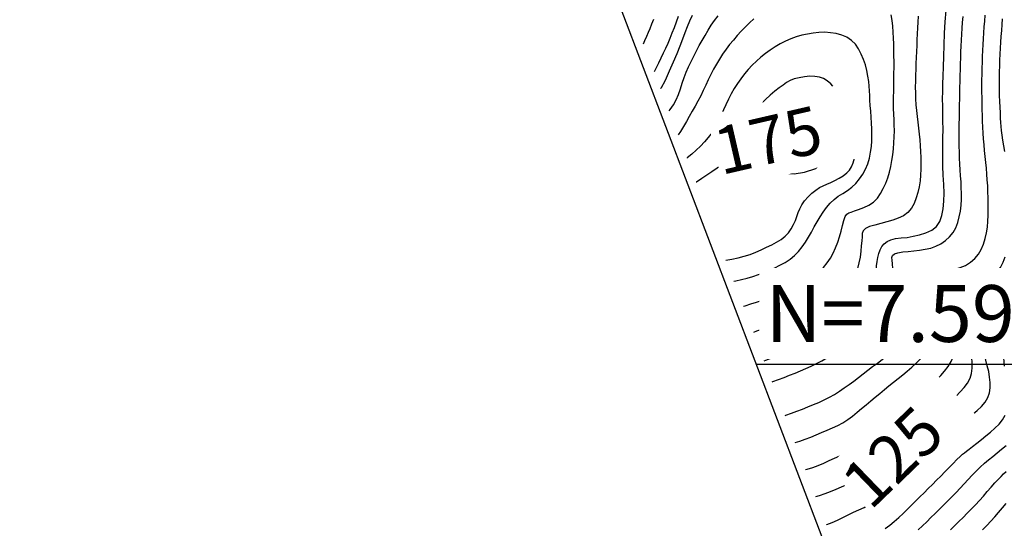
# Model space of a CAD drawing. Extents: x 792347 to 798090, y 7595979 to 7601082.
# Drawn here: x 792868 to 793389, y 7596913 to 7597182 of the extents above; entities that cross this region are included whole.
import ezdxf

# ---------------------------------------------------------------- set-up
doc = ezdxf.new("R2010")
doc.units = 0
for name, color, linetype in [('MALHA_COORDS_UTM', 7, 'CONTINUOUS'), ('TEXTO TOPOGRAFIA', 34, 'CONTINUOUS'), ('TOP-CURVA MESTRA', 34, 'CONTINUOUS'), ('TOP-CURVA_INTERMEDIARIA', 33, 'CONTINUOUS')]:
    doc.layers.add(name, color=color, linetype=linetype)
doc.styles.add('ROMANS', font='romans.shx', dxfattribs={"oblique": 15})

msp = doc.modelspace()

# ---------------------------------------------------------------- linework, layer by layer
at = {"layer": 'MALHA_COORDS_UTM'}
msp.add_line((793257.81, 7597000), (796326.45, 7597000), dxfattribs=at)
msp.add_lwpolyline([(793647.12, 7595978.67), (792347.23, 7599388.79), (796790.19, 7601082.4), (798090.09, 7597672.28)], close=True, dxfattribs=at)
at = {"layer": 'TOP-CURVA MESTRA', "color": 252, "linetype": 'Continuous'}
for points in [[(793223.79, 7597184.17, 150), (793222.47, 7597181.3, 150), (793221.17, 7597178.26, 150), (793219.9, 7597175.06, 150), (793218.66, 7597171.69, 150), (793217.31, 7597168.04, 150), (793215.71, 7597164, 150), (793213.86, 7597159.56, 150), (793211.75, 7597154.74, 150), (793209.5, 7597149.96, 150), (793207.18, 7597145.66, 150), (793207.14, 7597145.59, 150)], [(793261.98, 7597001.71, 150), (793262.81, 7597002.03, 150), (793267.36, 7597003.81, 150), (793271.89, 7597005.6, 150), (793276.39, 7597007.38, 150), (793280.86, 7597009.16, 150), (793285.2, 7597011.02, 150), (793289.28, 7597013.01, 150), (793293.11, 7597015.14, 150), (793296.69, 7597017.41, 150), (793300.2, 7597019.81, 150), (793303.83, 7597022.32, 150), (793307.56, 7597024.94, 150), (793311.41, 7597027.67, 150), (793314.85, 7597030.41, 150), (793317.37, 7597033.07, 150), (793318.97, 7597035.65, 150), (793319.66, 7597038.15, 150), (793319.89, 7597040.57, 150), (793320.16, 7597042.94, 150), (793320.45, 7597045.25, 150), (793320.77, 7597047.51, 150), (793321.1, 7597049.74, 150), (793321.44, 7597051.97, 150), (793321.77, 7597054.2, 150), (793322.11, 7597056.43, 150), (793322.57, 7597058.55, 150), (793323.28, 7597060.44, 150), (793324.24, 7597062.11, 150), (793325.45, 7597063.56, 150), (793327.01, 7597064.76, 150), (793329.02, 7597065.68, 150), (793331.47, 7597066.32, 150), (793334.37, 7597066.68, 150), (793337.53, 7597067.02, 150), (793340.78, 7597067.57, 150), (793344.11, 7597068.35, 150), (793347.52, 7597069.36, 150), (793350.64, 7597070.76, 150), (793353.1, 7597072.76, 150), (793354.88, 7597075.34, 150), (793355.99, 7597078.5, 150), (793356.64, 7597082.12, 150), (793357, 7597086.08, 150), (793357.08, 7597090.37, 150), (793356.89, 7597095, 150), (793356.61, 7597099.82, 150), (793356.44, 7597104.69, 150), (793356.38, 7597109.63, 150), (793356.44, 7597114.61, 150), (793356.52, 7597119.49, 150), (793356.55, 7597124.09, 150), (793356.52, 7597128.41, 150), (793356.44, 7597132.45, 150), (793356.36, 7597136.35, 150), (793356.33, 7597140.25, 150), (793356.36, 7597144.15, 150), (793356.44, 7597148.06, 150), (793356.57, 7597152.26, 150), (793356.72, 7597157.08, 150), (793356.9, 7597162.52, 150), (793357.11, 7597168.57, 150), (793357.37, 7597174.84, 150), (793357.72, 7597180.94, 150), (793358.15, 7597186.87, 150)], [(793289.28, 7596930.1, 125), (793291.24, 7596930.63, 125), (793294.19, 7596931.58, 125), (793297.09, 7596932.66, 125), (793299.95, 7596933.88, 125), (793302.78, 7596935.18, 125), (793305.59, 7596936.5, 125), (793308.37, 7596937.83, 125), (793311.13, 7596939.19, 125), (793313.81, 7596940.66, 125), (793316.37, 7596942.33, 125), (793318.8, 7596944.2, 125), (793321.11, 7596946.28, 125), (793323.35, 7596948.45, 125), (793325.6, 7596950.62, 125), (793327.86, 7596952.79, 125), (793330.11, 7596954.95, 125), (793332.37, 7596957.11, 125), (793334.63, 7596959.26, 125), (793336.9, 7596961.41, 125), (793339.17, 7596963.56, 125), (793341.48, 7596965.66, 125), (793343.84, 7596967.69, 125), (793346.28, 7596969.64, 125), (793348.77, 7596971.52, 125), (793351.29, 7596973.37, 125), (793353.78, 7596975.25, 125), (793356.27, 7596977.15, 125), (793358.73, 7596979.07, 125), (793361.13, 7596981.05, 125), (793363.43, 7596983.14, 125), (793365.62, 7596985.32, 125), (793367.71, 7596987.62, 125), (793369.51, 7596990.01, 125), (793370.82, 7596992.52, 125), (793371.66, 7596995.15, 125), (793372.02, 7596997.89, 125), (793372.02, 7597000.71, 125), (793371.77, 7597003.58, 125), (793371.29, 7597006.51, 125), (793370.56, 7597009.48, 125), (793369.83, 7597012.42, 125), (793369.34, 7597015.23, 125), (793369.08, 7597017.89, 125), (793369.07, 7597020.43, 125), (793369.2, 7597022.59, 125), (793369.39, 7597024.14, 125), (793369.63, 7597025.08, 125), (793369.93, 7597025.41, 125), (793370.6, 7597025.43, 125), (793371.96, 7597025.46, 125), (793374, 7597025.48, 125), (793376.74, 7597025.51, 125), (793379.82, 7597025.48, 125), (793382.91, 7597025.36, 125), (793385.99, 7597025.13, 125), (793389.08, 7597024.81, 125)], [(793377.49, 7596912.48, 100), (793379.66, 7596914.72, 100), (793381.8, 7596917, 100), (793383.9, 7596919.31, 100), (793385.96, 7596921.65, 100), (793388, 7596924.01, 100), (793390.01, 7596926.4, 100)]]:
    msp.add_polyline3d(points, dxfattribs=at)
msp.add_polyline3d([(793283.35, 7597101.37, 175), (793289.34, 7597103.31, 175), (793294.95, 7597109.5, 175), (793294.76, 7597116.46, 175), (793289.92, 7597122.27, 175), (793280.06, 7597124.01, 175), (793269.61, 7597121.11, 175), (793263.03, 7597114.33, 175), (793265.35, 7597105.63, 175), (793270.96, 7597100.98, 175), (793277.74, 7597100.6, 175)], close=True, dxfattribs=at)
at = {"layer": 'TOP-CURVA_INTERMEDIARIA', "color": 254, "linetype": 'Continuous'}
for points in [[(793198.11, 7597169.27, 140), (793198.86, 7597170.98, 140), (793199.84, 7597173.28, 140), (793200.71, 7597175.36, 140), (793201.58, 7597177.44, 140), (793202.55, 7597179.75, 140), (793203.62, 7597182.28, 140)], [(793216.37, 7597183.66, 145), (793215.29, 7597180.72, 145), (793214.24, 7597177.78, 145), (793213.17, 7597174.89, 145), (793212.07, 7597172.11, 145), (793210.94, 7597169.44, 145), (793209.77, 7597166.88, 145), (793208.55, 7597164.33, 145), (793207.29, 7597161.71, 145), (793205.98, 7597159.02, 145), (793204.61, 7597156.26, 145), (793203.72, 7597154.54, 145)], [(793211.6, 7597133.88, 155), (793212.18, 7597134.62, 155), (793213.92, 7597137.12, 155), (793215.41, 7597139.76, 155), (793216.65, 7597142.55, 155), (793217.63, 7597145.48, 155), (793218.54, 7597148.46, 155), (793219.57, 7597151.4, 155), (793220.71, 7597154.3, 155), (793221.96, 7597157.15, 155), (793223.3, 7597159.98, 155), (793224.68, 7597162.78, 155), (793226.1, 7597165.56, 155), (793227.58, 7597168.31, 155), (793229.1, 7597171.04, 155), (793230.66, 7597173.74, 155), (793232.28, 7597176.41, 155), (793233.94, 7597179.05, 155), (793235.68, 7597181.63, 155), (793237.52, 7597184.13, 155)], [(793256.45, 7597182.49, 160), (793254.18, 7597180.35, 160), (793251.96, 7597178.15, 160), (793249.81, 7597175.89, 160), (793247.71, 7597173.59, 160), (793245.66, 7597171.23, 160), (793243.67, 7597168.83, 160), (793241.76, 7597166.37, 160), (793239.96, 7597163.84, 160), (793238.27, 7597161.23, 160), (793236.68, 7597158.54, 160), (793235.18, 7597155.81, 160), (793233.74, 7597153.04, 160), (793232.36, 7597150.24, 160), (793231.05, 7597147.4, 160), (793229.73, 7597144.58, 160), (793228.35, 7597141.78, 160), (793226.9, 7597139.03, 160), (793225.38, 7597136.32, 160), (793223.83, 7597133.62, 160), (793222.3, 7597130.92, 160), (793220.78, 7597128.22, 160), (793219.27, 7597125.52, 160), (793217.66, 7597122.89, 160), (793216.43, 7597121.2, 160)], [(793250.97, 7597030.61, 160), (793251.93, 7597030.9, 160), (793254.9, 7597031.85, 160), (793257.86, 7597032.84, 160), (793260.8, 7597033.89, 160), (793263.74, 7597034.96, 160), (793266.66, 7597036.06, 160), (793269.57, 7597037.19, 160), (793272.48, 7597038.33, 160), (793275.36, 7597039.52, 160), (793278.21, 7597040.78, 160), (793281.02, 7597042.11, 160), (793283.79, 7597043.5, 160), (793286.46, 7597045.05, 160), (793288.95, 7597046.82, 160), (793291.26, 7597048.82, 160), (793293.39, 7597051.05, 160), (793295.32, 7597053.46, 160), (793297.02, 7597056.01, 160), (793298.49, 7597058.69, 160), (793299.75, 7597061.51, 160), (793300.82, 7597064.4, 160), (793301.78, 7597067.33, 160), (793302.62, 7597070.29, 160), (793303.34, 7597073.28, 160), (793304.04, 7597075.95, 160), (793304.83, 7597077.95, 160), (793305.71, 7597079.28, 160), (793306.68, 7597079.95, 160), (793307.94, 7597080.37, 160), (793309.67, 7597080.97, 160), (793311.89, 7597081.75, 160), (793314.59, 7597082.71, 160), (793317.35, 7597083.97, 160), (793319.76, 7597085.63, 160), (793321.82, 7597087.69, 160), (793323.53, 7597090.16, 160), (793324.97, 7597092.87, 160), (793326.22, 7597095.66, 160), (793327.28, 7597098.54, 160), (793328.15, 7597101.51, 160), (793328.87, 7597104.53, 160), (793329.48, 7597107.58, 160), (793329.97, 7597110.65, 160), (793330.34, 7597113.74, 160), (793330.61, 7597116.87, 160), (793330.76, 7597120.05, 160), (793330.8, 7597123.28, 160), (793330.73, 7597126.55, 160), (793330.62, 7597129.49, 160), (793330.52, 7597131.71, 160), (793330.45, 7597133.21, 160), (793330.39, 7597134, 160), (793330.35, 7597134.77, 160), (793330.34, 7597136.21, 160), (793330.36, 7597138.32, 160), (793330.41, 7597141.11, 160), (793330.47, 7597144.24, 160), (793330.52, 7597147.36, 160), (793330.56, 7597150.48, 160), (793330.6, 7597153.61, 160), (793330.62, 7597156.73, 160), (793330.62, 7597159.85, 160), (793330.6, 7597162.98, 160), (793330.56, 7597166.1, 160), (793330.49, 7597169.22, 160), (793330.37, 7597172.34, 160), (793330.21, 7597175.45, 160), (793329.99, 7597178.55, 160), (793329.65, 7597181.62, 160), (793329.08, 7597184.62, 160)], [(793343.33, 7597183.92, 155), (793343.2, 7597180.8, 155), (793343.07, 7597177.68, 155), (793342.92, 7597174.55, 155), (793342.76, 7597171.43, 155), (793342.61, 7597168.31, 155), (793342.46, 7597165.19, 155), (793342.32, 7597162.07, 155), (793342.19, 7597158.95, 155), (793342.08, 7597155.83, 155), (793341.99, 7597152.7, 155), (793341.92, 7597149.58, 155), (793341.88, 7597146.45, 155), (793341.9, 7597143.33, 155), (793342.01, 7597140.22, 155), (793342.23, 7597137.11, 155), (793342.54, 7597134.01, 155), (793342.89, 7597130.91, 155), (793343.24, 7597127.81, 155), (793343.59, 7597124.72, 155), (793343.93, 7597121.62, 155), (793344.24, 7597118.52, 155), (793344.49, 7597115.41, 155), (793344.68, 7597112.3, 155), (793344.8, 7597109.18, 155), (793344.85, 7597106.07, 155), (793344.8, 7597102.96, 155), (793344.64, 7597099.87, 155), (793344.39, 7597096.8, 155), (793343.96, 7597093.75, 155), (793343.3, 7597090.77, 155), (793342.39, 7597087.84, 155), (793341.26, 7597084.97, 155), (793339.79, 7597082.35, 155), (793337.9, 7597080.16, 155), (793335.6, 7597078.42, 155), (793332.88, 7597077.12, 155), (793329.91, 7597076.09, 155), (793326.86, 7597075.14, 155), (793323.73, 7597074.27, 155), (793320.51, 7597073.5, 155), (793317.66, 7597072.66, 155), (793315.59, 7597071.63, 155), (793314.31, 7597070.4, 155), (793313.81, 7597068.96, 155), (793313.69, 7597067.23, 155), (793313.52, 7597065.11, 155), (793313.31, 7597062.6, 155), (793313.04, 7597059.69, 155), (793312.66, 7597056.61, 155), (793312.09, 7597053.58, 155), (793311.34, 7597050.6, 155), (793310.39, 7597047.67, 155), (793309.16, 7597044.91, 155), (793307.54, 7597042.44, 155), (793305.55, 7597040.24, 155), (793303.17, 7597038.34, 155), (793300.56, 7597036.63, 155), (793297.88, 7597035.06, 155), (793295.13, 7597033.61, 155), (793292.31, 7597032.29, 155), (793289.45, 7597031.03, 155), (793286.59, 7597029.77, 155), (793283.74, 7597028.51, 155), (793280.88, 7597027.25, 155), (793278.02, 7597025.98, 155), (793275.17, 7597024.72, 155), (793272.31, 7597023.45, 155), (793269.46, 7597022.18, 155), (793266.59, 7597020.93, 155), (793263.71, 7597019.72, 155), (793260.82, 7597018.55, 155), (793257.9, 7597017.42, 155), (793256.23, 7597016.8, 155)], [(793266.18, 7596990.69, 145), (793266.59, 7596990.84, 145), (793269.52, 7596991.91, 145), (793272.44, 7596993.01, 145), (793275.35, 7596994.15, 145), (793278.25, 7596995.32, 145), (793281.14, 7596996.51, 145), (793284.01, 7596997.73, 145), (793286.86, 7596999, 145), (793289.67, 7597000.35, 145), (793292.43, 7597001.78, 145), (793295.15, 7597003.29, 145), (793297.84, 7597004.87, 145), (793300.49, 7597006.51, 145), (793303.11, 7597008.21, 145), (793305.69, 7597009.96, 145), (793308.26, 7597011.74, 145), (793310.82, 7597013.52, 145), (793313.38, 7597015.31, 145), (793315.94, 7597017.1, 145), (793318.45, 7597018.94, 145), (793320.87, 7597020.9, 145), (793323.2, 7597022.96, 145), (793325.44, 7597025.13, 145), (793327.39, 7597027.45, 145), (793328.85, 7597029.95, 145), (793329.81, 7597032.65, 145), (793330.29, 7597035.54, 145), (793330.46, 7597038.55, 145), (793330.51, 7597041.58, 145), (793330.43, 7597044.64, 145), (793330.24, 7597047.74, 145), (793330, 7597050.61, 145), (793329.81, 7597053, 145), (793329.65, 7597054.91, 145), (793329.53, 7597056.34, 145), (793329.81, 7597057.42, 145), (793330.85, 7597058.27, 145), (793332.65, 7597058.9, 145), (793335.21, 7597059.29, 145), (793338.17, 7597059.6, 145), (793341.13, 7597059.94, 145), (793344.11, 7597060.32, 145), (793347.11, 7597060.75, 145), (793350.03, 7597061.36, 145), (793352.8, 7597062.32, 145), (793355.41, 7597063.63, 145), (793357.86, 7597065.28, 145), (793360.05, 7597067.25, 145), (793361.87, 7597069.5, 145), (793363.31, 7597072.04, 145), (793364.38, 7597074.87, 145), (793365.16, 7597077.86, 145), (793365.73, 7597080.89, 145), (793366.1, 7597083.95, 145), (793366.27, 7597087.06, 145), (793366.29, 7597090.18, 145), (793366.23, 7597093.3, 145), (793366.09, 7597096.42, 145), (793365.86, 7597099.53, 145), (793365.61, 7597102.65, 145), (793365.42, 7597105.76, 145), (793365.28, 7597108.88, 145), (793365.19, 7597112.01, 145), (793365.14, 7597115.13, 145), (793365.12, 7597118.25, 145), (793365.11, 7597121.38, 145), (793365.13, 7597124.5, 145), (793365.16, 7597127.33, 145), (793365.18, 7597129.56, 145), (793365.2, 7597131.21, 145), (793365.21, 7597132.25, 145), (793365.23, 7597133.3, 145), (793365.26, 7597134.94, 145), (793365.31, 7597137.18, 145), (793365.37, 7597140, 145), (793365.44, 7597143.13, 145), (793365.51, 7597146.25, 145), (793365.58, 7597149.38, 145), (793365.66, 7597152.5, 145), (793365.75, 7597155.62, 145), (793365.83, 7597158.75, 145), (793365.93, 7597161.87, 145), (793366.02, 7597165, 145), (793366.14, 7597168.12, 145), (793366.28, 7597171.24, 145), (793366.45, 7597174.36, 145), (793366.64, 7597177.47, 145), (793366.88, 7597180.59, 145), (793367.15, 7597183.7, 145)], [(793272.97, 7596972.89, 140), (793273.4, 7596973.03, 140), (793276.35, 7596974.03, 140), (793279.27, 7596975.13, 140), (793282.18, 7596976.27, 140), (793285.07, 7596977.44, 140), (793287.96, 7596978.62, 140), (793290.85, 7596979.82, 140), (793293.69, 7596981.09, 140), (793296.46, 7596982.5, 140), (793299.15, 7596984.04, 140), (793301.77, 7596985.7, 140), (793304.33, 7596987.46, 140), (793306.87, 7596989.26, 140), (793309.38, 7596991.1, 140), (793311.86, 7596992.99, 140), (793314.34, 7596994.9, 140), (793316.82, 7596996.8, 140), (793319.3, 7596998.69, 140), (793321.8, 7597000.57, 140), (793324.28, 7597002.47, 140), (793326.72, 7597004.42, 140), (793329.12, 7597006.4, 140), (793331.49, 7597008.44, 140), (793333.74, 7597010.56, 140), (793335.76, 7597012.81, 140), (793337.57, 7597015.2, 140), (793339.16, 7597017.72, 140), (793340.48, 7597020.36, 140), (793341.48, 7597023.13, 140), (793342.15, 7597026.01, 140), (793342.51, 7597029.01, 140), (793342.61, 7597032.07, 140), (793342.52, 7597035.14, 140), (793342.24, 7597038.21, 140), (793341.78, 7597041.28, 140), (793341.31, 7597044.02, 140), (793341.04, 7597046.08, 140), (793340.96, 7597047.47, 140), (793341.06, 7597048.18, 140), (793341.62, 7597048.53, 140), (793342.89, 7597048.83, 140), (793344.87, 7597049.07, 140), (793347.57, 7597049.26, 140), (793350.62, 7597049.41, 140), (793353.69, 7597049.57, 140), (793356.76, 7597049.73, 140), (793359.83, 7597049.88, 140), (793362.84, 7597050.24, 140), (793365.7, 7597051.02, 140), (793368.42, 7597052.22, 140), (793371, 7597053.84, 140), (793373.31, 7597055.81, 140), (793375.24, 7597058.05, 140), (793376.79, 7597060.58, 140), (793377.96, 7597063.38, 140), (793378.84, 7597066.35, 140), (793379.52, 7597069.36, 140), (793380, 7597072.41, 140), (793380.28, 7597075.5, 140), (793380.43, 7597078.61, 140), (793380.51, 7597081.73, 140), (793380.51, 7597084.85, 140), (793380.45, 7597087.97, 140), (793380.33, 7597091.09, 140), (793380.18, 7597094.21, 140), (793379.98, 7597097.32, 140), (793379.74, 7597100.43, 140), (793379.47, 7597103.55, 140), (793379.19, 7597106.65, 140), (793378.88, 7597109.76, 140), (793378.54, 7597112.87, 140), (793378.23, 7597115.97, 140), (793377.97, 7597119.06, 140), (793377.76, 7597122.15, 140), (793377.61, 7597125.23, 140), (793377.49, 7597128.32, 140), (793377.38, 7597131.41, 140), (793377.3, 7597134.52, 140), (793377.23, 7597137.63, 140), (793377.18, 7597140.76, 140), (793377.15, 7597143.88, 140), (793377.15, 7597147, 140), (793377.16, 7597150.13, 140), (793377.21, 7597153.25, 140), (793377.27, 7597156.37, 140), (793377.37, 7597159.5, 140), (793377.49, 7597162.62, 140), (793377.63, 7597165.74, 140), (793377.79, 7597168.86, 140), (793377.97, 7597171.98, 140), (793378.17, 7597175.1, 140), (793378.38, 7597178.21, 140), (793378.62, 7597181.33, 140), (793378.88, 7597184.44, 140)], [(793389.16, 7597112.33, 135), (793388.67, 7597115.41, 135), (793388.2, 7597118.35, 135), (793387.83, 7597121.02, 135), (793387.54, 7597123.41, 135), (793387.35, 7597125.53, 135), (793387.19, 7597127.66, 135), (793387.04, 7597130.07, 135), (793386.88, 7597132.76, 135), (793386.72, 7597135.73, 135), (793386.57, 7597138.85, 135), (793386.47, 7597141.97, 135), (793386.4, 7597145.09, 135), (793386.37, 7597148.21, 135), (793386.38, 7597151.34, 135), (793386.43, 7597154.46, 135), (793386.52, 7597157.58, 135), (793386.66, 7597160.7, 135), (793386.82, 7597163.82, 135), (793386.99, 7597166.94, 135), (793387.18, 7597170.06, 135), (793387.38, 7597173.17, 135), (793387.59, 7597176.29, 135), (793387.8, 7597179.41, 135), (793388.02, 7597182.52, 135)], [(793245.94, 7597043.81, 165), (793246.89, 7597044, 165), (793249.92, 7597044.69, 165), (793252.94, 7597045.46, 165), (793255.92, 7597046.33, 165), (793258.88, 7597047.3, 165), (793261.81, 7597048.38, 165), (793264.69, 7597049.57, 165), (793267.52, 7597050.86, 165), (793270.3, 7597052.26, 165), (793273.02, 7597053.77, 165), (793275.6, 7597055.45, 165), (793277.96, 7597057.37, 165), (793280.09, 7597059.53, 165), (793281.99, 7597061.94, 165), (793283.73, 7597064.49, 165), (793285.39, 7597067.11, 165), (793286.95, 7597069.79, 165), (793288.43, 7597072.53, 165), (793289.91, 7597075.25, 165), (793291.49, 7597077.87, 165), (793293.15, 7597080.39, 165), (793294.92, 7597082.79, 165), (793296.81, 7597085.02, 165), (793298.89, 7597087, 165), (793301.15, 7597088.74, 165), (793303.58, 7597090.22, 165), (793306.02, 7597091.72, 165), (793308.31, 7597093.49, 165), (793310.44, 7597095.54, 165), (793312.41, 7597097.87, 165), (793314.15, 7597100.41, 165), (793315.6, 7597103.09, 165), (793316.75, 7597105.92, 165), (793317.6, 7597108.89, 165), (793318.21, 7597111.95, 165), (793318.63, 7597115.01, 165), (793318.88, 7597118.09, 165), (793318.94, 7597121.18, 165), (793318.88, 7597124.29, 165), (793318.76, 7597127.39, 165), (793318.58, 7597130.5, 165), (793318.33, 7597133.6, 165), (793318.09, 7597136.61, 165), (793317.89, 7597139.42, 165), (793317.76, 7597142.02, 165), (793317.68, 7597144.43, 165), (793317.55, 7597146.82, 165), (793317.27, 7597149.4, 165), (793316.83, 7597152.16, 165), (793316.24, 7597155.1, 165), (793315.47, 7597158.09, 165), (793314.49, 7597161, 165), (793313.29, 7597163.83, 165), (793311.88, 7597166.58, 165), (793310.19, 7597169.06, 165), (793308.13, 7597171.11, 165), (793305.72, 7597172.71, 165), (793302.95, 7597173.86, 165), (793299.99, 7597174.65, 165), (793297, 7597175.15, 165), (793293.98, 7597175.36, 165), (793290.93, 7597175.28, 165), (793287.89, 7597174.96, 165), (793284.87, 7597174.46, 165), (793281.87, 7597173.76, 165), (793278.9, 7597172.88, 165), (793275.98, 7597171.83, 165), (793273.14, 7597170.61, 165), (793270.37, 7597169.22, 165), (793267.68, 7597167.67, 165), (793265.07, 7597165.98, 165), (793262.56, 7597164.16, 165), (793260.13, 7597162.22, 165), (793257.79, 7597160.16, 165), (793255.56, 7597157.99, 165), (793253.45, 7597155.71, 165), (793251.45, 7597153.33, 165), (793249.58, 7597150.85, 165), (793247.81, 7597148.27, 165), (793246.13, 7597145.59, 165), (793244.55, 7597142.83, 165), (793243.06, 7597139.97, 165), (793241.67, 7597137.12, 165), (793240.41, 7597134.41, 165), (793239.26, 7597131.83, 165), (793238.23, 7597129.38, 165)], [(793268.54, 7597064.42, 170), (793270.99, 7597065.88, 170), (793273.09, 7597067.56, 170), (793274.86, 7597069.46, 170), (793276.28, 7597071.58, 170), (793277.46, 7597073.78, 170), (793278.46, 7597075.93, 170), (793279.29, 7597078.03, 170), (793279.96, 7597080.09, 170), (793280.72, 7597082.13, 170), (793281.85, 7597084.2, 170), (793283.33, 7597086.29, 170), (793285.18, 7597088.41, 170), (793287.2, 7597090.37, 170), (793289.2, 7597091.99, 170), (793291.17, 7597093.27, 170), (793293.12, 7597094.21, 170), (793295.1, 7597095.05, 170), (793297.18, 7597096, 170), (793299.36, 7597097.08, 170), (793301.63, 7597098.28, 170), (793303.78, 7597099.59, 170), (793305.6, 7597101.03, 170), (793307.07, 7597102.59, 170), (793308.21, 7597104.27, 170), (793309.08, 7597106.3, 170), (793309.76, 7597108.92, 170), (793310.24, 7597112.11, 170), (793310.53, 7597115.88, 170), (793310.49, 7597119.84, 170), (793310, 7597123.57, 170), (793309.04, 7597127.09, 170), (793307.63, 7597130.39, 170), (793305.97, 7597133.57, 170), (793304.29, 7597136.73, 170), (793302.58, 7597139.86, 170), (793300.86, 7597142.97, 170), (793299.08, 7597145.79, 170), (793297.23, 7597148.05, 170), (793295.31, 7597149.75, 170), (793293.31, 7597150.9, 170), (793291.16, 7597151.61, 170), (793288.76, 7597152.01, 170), (793286.13, 7597152.1, 170), (793283.25, 7597151.87, 170), (793280.41, 7597151.38, 170), (793277.88, 7597150.71, 170), (793275.67, 7597149.84, 170), (793273.77, 7597148.77, 170), (793271.92, 7597147.49, 170), (793269.85, 7597145.97, 170), (793267.57, 7597144.2, 170), (793265.06, 7597142.19, 170), (793262.58, 7597139.91, 170), (793260.37, 7597137.31, 170), (793258.42, 7597134.4, 170), (793256.74, 7597131.17, 170), (793255.12, 7597127.73, 170), (793253.36, 7597124.2, 170), (793251.45, 7597120.57, 170), (793249.39, 7597116.85, 170), (793247.19, 7597113.31, 170), (793244.84, 7597110.22, 170), (793242.35, 7597107.6, 170), (793239.72, 7597105.43, 170), (793237.01, 7597103.52, 170), (793234.3, 7597101.66, 170), (793231.59, 7597099.85, 170), (793228.88, 7597098.08, 170), (793226.2, 7597096.24, 170), (793226, 7597096.09, 170)], [(793238.23, 7597129.38, 165), (793237.14, 7597127, 165), (793235.79, 7597124.6, 165), (793234.19, 7597122.2, 165), (793232.34, 7597119.8, 165), (793230.31, 7597117.44, 165), (793228.17, 7597115.19, 165), (793225.94, 7597113.04, 165), (793223.6, 7597111, 165), (793221.21, 7597109.01, 165), (793221.11, 7597108.93, 165)], [(793241.67, 7597055, 170), (793244.75, 7597055.52, 170), (793248.16, 7597056.18, 170), (793251.42, 7597057.02, 170), (793254.54, 7597058.02, 170), (793257.52, 7597059.19, 170), (793260.38, 7597060.46, 170), (793263.18, 7597061.76, 170), (793265.9, 7597063.08, 170), (793268.54, 7597064.42, 170)], [(793278.41, 7596958.62, 135), (793280.73, 7596959.28, 135), (793283.66, 7596960.3, 135), (793286.55, 7596961.46, 135), (793289.42, 7596962.69, 135), (793292.3, 7596963.91, 135), (793295.18, 7596965.11, 135), (793298.08, 7596966.29, 135), (793300.91, 7596967.56, 135), (793303.62, 7596969.03, 135), (793306.21, 7596970.71, 135), (793308.68, 7596972.59, 135), (793311.09, 7596974.57, 135), (793313.49, 7596976.57, 135), (793315.89, 7596978.57, 135), (793318.28, 7596980.57, 135), (793320.68, 7596982.57, 135), (793323.09, 7596984.56, 135), (793325.5, 7596986.54, 135), (793327.93, 7596988.51, 135), (793330.36, 7596990.46, 135), (793332.79, 7596992.43, 135), (793335.22, 7596994.39, 135), (793337.65, 7596996.36, 135), (793340.03, 7596998.36, 135), (793342.3, 7597000.46, 135), (793344.47, 7597002.65, 135), (793346.53, 7597004.92, 135), (793348.39, 7597007.31, 135), (793349.93, 7597009.86, 135), (793351.15, 7597012.58, 135), (793352.05, 7597015.45, 135), (793352.62, 7597018.41, 135), (793352.82, 7597021.4, 135), (793352.67, 7597024.41, 135), (793352.16, 7597027.45, 135), (793351.57, 7597030.35, 135), (793351.18, 7597032.97, 135), (793350.98, 7597035.29, 135), (793350.98, 7597037.33, 135), (793351.44, 7597038.99, 135), (793352.65, 7597040.21, 135), (793354.61, 7597040.98, 135), (793357.3, 7597041.3, 135), (793360.38, 7597041.37, 135), (793363.46, 7597041.41, 135), (793366.55, 7597041.42, 135), (793369.65, 7597041.39, 135), (793372.68, 7597041.56, 135), (793375.57, 7597042.18, 135), (793378.31, 7597043.24, 135), (793380.9, 7597044.74, 135), (793383.26, 7597046.61, 135), (793385.27, 7597048.75, 135), (793386.95, 7597051.16, 135), (793388.29, 7597053.85, 135), (793389.36, 7597056.71, 135)], [(793283.84, 7596944.36, 130), (793284.68, 7596944.56, 130), (793287.64, 7596945.45, 130), (793290.56, 7596946.5, 130), (793293.42, 7596947.73, 130), (793296.26, 7596949.03, 130), (793299.1, 7596950.31, 130), (793301.94, 7596951.57, 130), (793304.79, 7596952.81, 130), (793307.57, 7596954.14, 130), (793310.21, 7596955.7, 130), (793312.72, 7596957.49, 130), (793315.09, 7596959.49, 130), (793317.4, 7596961.59, 130), (793319.71, 7596963.7, 130), (793322.02, 7596965.79, 130), (793324.34, 7596967.89, 130), (793326.67, 7596969.97, 130), (793329, 7596972.05, 130), (793331.35, 7596974.11, 130), (793333.7, 7596976.16, 130), (793336.08, 7596978.19, 130), (793338.49, 7596980.17, 130), (793340.92, 7596982.12, 130), (793343.39, 7596984.04, 130), (793345.86, 7596985.95, 130), (793348.3, 7596987.9, 130), (793350.7, 7596989.9, 130), (793353.06, 7596991.94, 130), (793355.31, 7596994.08, 130), (793357.35, 7596996.38, 130), (793359.19, 7596998.84, 130), (793360.82, 7597001.46, 130), (793362.08, 7597004.2, 130), (793362.78, 7597007.01, 130), (793362.94, 7597009.89, 130), (793362.55, 7597012.85, 130), (793361.88, 7597015.85, 130), (793361.18, 7597018.86, 130), (793360.47, 7597021.88, 130), (793359.73, 7597024.91, 130), (793359.17, 7597027.64, 130), (793358.95, 7597029.75, 130), (793359.08, 7597031.25, 130), (793359.56, 7597032.13, 130), (793360.52, 7597032.64, 130), (793362.08, 7597033.02, 130), (793364.25, 7597033.27, 130), (793367.03, 7597033.38, 130), (793370.1, 7597033.4, 130), (793373.19, 7597033.36, 130), (793376.28, 7597033.26, 130), (793379.38, 7597033.09, 130), (793382.41, 7597033.1, 130), (793385.32, 7597033.53, 130), (793388.11, 7597034.37, 130), (793390.77, 7597035.63, 130)], [(793294.96, 7596915.19, 120), (793295.07, 7596915.22, 120), (793297.96, 7596916.31, 120), (793300.77, 7596917.63, 120), (793303.55, 7596919.05, 120), (793306.35, 7596920.41, 120), (793309.18, 7596921.73, 120), (793312.02, 7596922.99, 120), (793314.81, 7596924.33, 120), (793317.47, 7596925.87, 120), (793319.99, 7596927.61, 120), (793322.38, 7596929.55, 120), (793324.68, 7596931.61, 120), (793326.96, 7596933.72, 120), (793329.21, 7596935.86, 120), (793331.44, 7596938.05, 120), (793333.65, 7596940.25, 120), (793335.86, 7596942.46, 120), (793338.07, 7596944.67, 120), (793340.28, 7596946.88, 120), (793342.51, 7596949.07, 120), (793344.75, 7596951.24, 120), (793347.02, 7596953.38, 120), (793349.31, 7596955.49, 120), (793351.6, 7596957.52, 120), (793353.84, 7596959.4, 120), (793356.03, 7596961.15, 120), (793358.18, 7596962.75, 120), (793360.35, 7596964.33, 120), (793362.61, 7596966, 120), (793364.96, 7596967.75, 120), (793367.4, 7596969.6, 120), (793369.86, 7596971.53, 120), (793372.25, 7596973.52, 120), (793374.58, 7596975.58, 120), (793376.86, 7596977.7, 120), (793378.83, 7596979.93, 120), (793380.27, 7596982.32, 120), (793381.16, 7596984.86, 120), (793381.52, 7596987.56, 120), (793381.49, 7596990.36, 120), (793381.22, 7596993.22, 120), (793380.71, 7596996.14, 120), (793379.97, 7596999.11, 120), (793379.16, 7597002.09, 120), (793378.44, 7597005.04, 120), (793377.82, 7597007.94, 120), (793377.29, 7597010.81, 120), (793377.12, 7597013.32, 120), (793377.55, 7597015.18, 120), (793378.6, 7597016.38, 120), (793380.25, 7597016.92, 120), (793382.35, 7597017.08, 120), (793384.73, 7597017.15, 120), (793387.4, 7597017.12, 120), (793390.36, 7597017, 120)], [(793389.13, 7596998.96, 115), (793388.84, 7597001.4, 115), (793388.7, 7597003.14, 115), (793388.7, 7597004.16, 115), (793388.86, 7597004.47, 115), (793389.45, 7597004.41, 115)], [(793325.86, 7596913.1, 115), (793328.36, 7596914.96, 115), (793330.77, 7596916.91, 115), (793333.12, 7596918.96, 115), (793335.38, 7596921.1, 115), (793337.62, 7596923.28, 115), (793339.84, 7596925.47, 115), (793342.07, 7596927.67, 115), (793344.29, 7596929.86, 115), (793346.51, 7596932.06, 115), (793348.73, 7596934.27, 115), (793350.94, 7596936.47, 115), (793353.15, 7596938.68, 115), (793355.36, 7596940.89, 115), (793357.56, 7596943.11, 115), (793359.75, 7596945.33, 115), (793361.93, 7596947.56, 115), (793363.94, 7596949.59, 115), (793365.6, 7596951.2, 115), (793366.91, 7596952.41, 115), (793367.88, 7596953.2, 115), (793368.89, 7596953.95, 115), (793370.31, 7596955.04, 115), (793372.15, 7596956.46, 115), (793374.4, 7596958.22, 115), (793376.85, 7596960.15, 115), (793379.27, 7596962.12, 115), (793381.66, 7596964.13, 115), (793384.03, 7596966.16, 115), (793386.2, 7596968.29, 115), (793388.01, 7596970.59, 115), (793389.45, 7596973.05, 115)], [(793343.42, 7596912.42, 110), (793345.67, 7596914.59, 110), (793347.9, 7596916.77, 110), (793350.14, 7596918.95, 110), (793352.37, 7596921.14, 110), (793354.6, 7596923.33, 110), (793356.82, 7596925.53, 110), (793359.03, 7596927.74, 110), (793361.23, 7596929.95, 110), (793363.42, 7596932.18, 110), (793365.59, 7596934.43, 110), (793367.74, 7596936.69, 110), (793369.87, 7596938.98, 110), (793371.98, 7596941.28, 110), (793374.1, 7596943.52, 110), (793376.25, 7596945.64, 110), (793378.43, 7596947.62, 110), (793380.65, 7596949.47, 110), (793382.9, 7596951.28, 110), (793385.19, 7596953.16, 110), (793387.52, 7596955.1, 110), (793389.88, 7596957.09, 110)], [(793360.46, 7596912.44, 105), (793362.7, 7596914.62, 105), (793364.93, 7596916.8, 105), (793367.15, 7596919, 105), (793369.35, 7596921.22, 105), (793371.52, 7596923.47, 105), (793373.67, 7596925.73, 105), (793375.79, 7596928.02, 105), (793377.89, 7596930.33, 105), (793379.96, 7596932.67, 105), (793382, 7596935.03, 105), (793383.94, 7596937.24, 105), (793385.67, 7596939.14, 105), (793387.22, 7596940.72, 105), (793388.56, 7596941.99, 105), (793389.95, 7596943.21, 105)]]:
    msp.add_polyline3d(points, dxfattribs=at)

# ---------------------------------------------------------------- next in the draw order: wipeouts: each hides what was drawn before it
for points, layer in [([(793259.41, 7597002.76), (793564.55, 7597002.76), (793564.55, 7597050.76), (793259.41, 7597050.76)], 'MALHA_COORDS_UTM'), ([(793240.47, 7597092.46), (793314.24, 7597109.5), (793305.24, 7597148.47), (793231.47, 7597131.44)], 'TEXTO TOPOGRAFIA'), ([(793323.12, 7596916.62), (793377.58, 7596969.22), (793349.8, 7596997.99), (793295.33, 7596945.4)], 'TEXTO TOPOGRAFIA')]:
    msp.add_wipeout(points).dxf.layer = layer

# ---------------------------------------------------------------- next in the draw order: texts
at = {"layer": 'MALHA_COORDS_UTM', "style": 'ROMANS'}
msp.add_text('N=7.597.000', height=30, rotation=0, dxfattribs=at).set_placement((793262.7, 7597011.76))
at = {"layer": 'TEXTO TOPOGRAFIA', "color": 252, "ltscale": 2, "style": 'ROMANS'}
for s, rotation, p in [('175', 13, (793239.13, 7597099.85)), ('125', 44, (793318.17, 7596922.27))]:
    msp.add_text(s, height=25, rotation=rotation, dxfattribs=at).set_placement(p)

doc.saveas('drawing.dxf')
